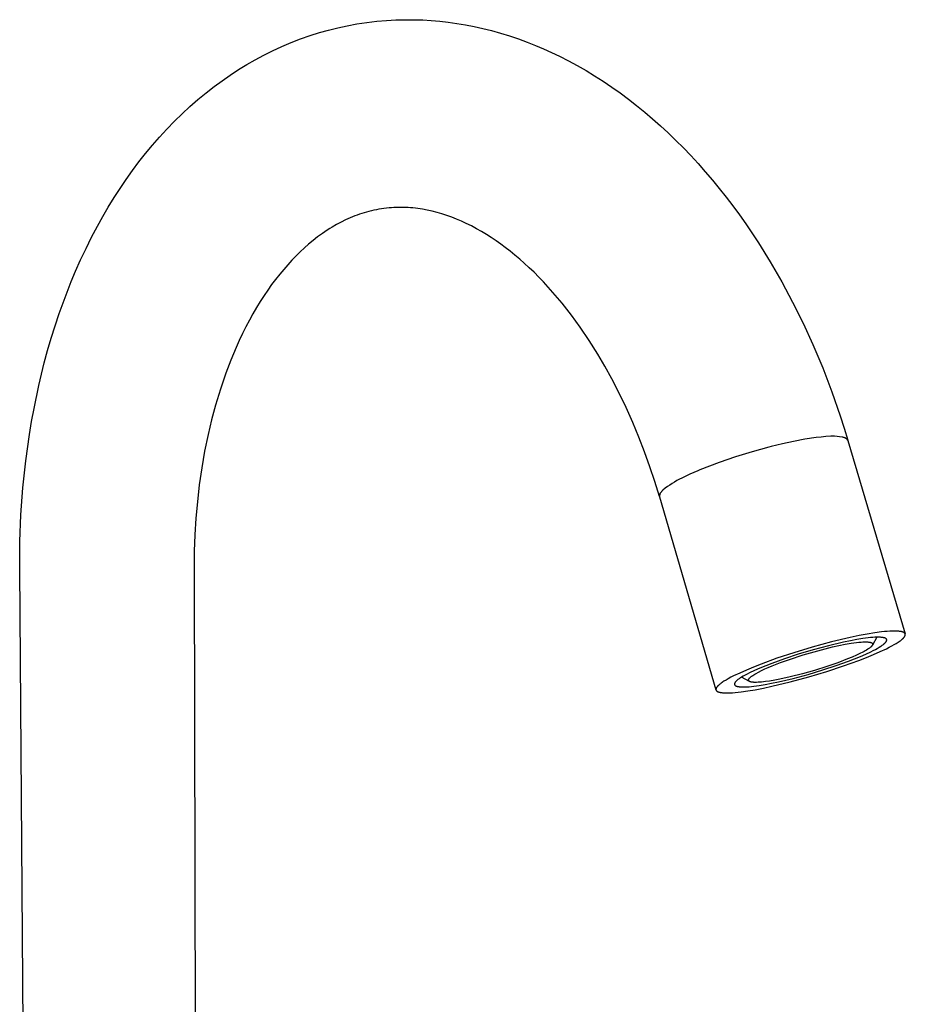
# Model space of a CAD drawing. Units: millimetres. Extents: x -250 to 224, y -325 to 369.
# Drawn here: x -191 to -64, y -184 to -43 of the extents above; entities that cross this region are included whole.
import ezdxf

# ---------------------------------------------------------------- set-up
doc = ezdxf.new("R2010")
doc.units = ezdxf.units.MM
doc.header["$MEASUREMENT"] = 0
doc.layers.add('Default', color=7, linetype='Continuous', true_color=0x000000)

msp = doc.modelspace()

# ---------------------------------------------------------------- linework, layer by layer
at = {"layer": 'Default', "color": 7, "true_color": 0xffffff}
for p, q in [((-144.91, -43.98), (-143.58, -43.69)), ((-143.58, -43.69), (-142.17, -43.43)), ((-142.17, -43.43), (-140.75, -43.22)), ((-140.75, -43.22), (-139.33, -43.05)), ((-139.33, -43.05), (-137.91, -42.93)), ((-137.91, -42.93), (-136.61, -42.86)), ((-136.61, -42.86), (-135.32, -42.83)), ((-135.32, -42.83), (-134.03, -42.83)), ((-134.03, -42.83), (-132.73, -42.87)), ((-132.73, -42.87), (-131.51, -42.95)), ((-131.51, -42.95), (-130.29, -43.05)), ((-130.29, -43.05), (-129.07, -43.19)), ((-129.07, -43.19), (-127.86, -43.36)), ((-127.86, -43.36), (-126.61, -43.57)), ((-126.61, -43.57), (-125.36, -43.81)), ((-150.24, -45.58), (-148.86, -45.1)), ((-148.86, -45.1), (-147.56, -44.68)), ((-147.56, -44.68), (-146.24, -44.31)), ((-146.24, -44.31), (-144.91, -43.98)), ((-125.36, -43.81), (-124.12, -44.09)), ((-124.12, -44.09), (-122.89, -44.4)), ((-122.89, -44.4), (-121.59, -44.76)), ((-121.59, -44.76), (-120.29, -45.16)), ((-120.29, -45.16), (-119.01, -45.59)), ((-152.95, -46.67), (-151.61, -46.1)), ((-151.61, -46.1), (-150.24, -45.58)), ((-119.01, -45.59), (-117.74, -46.06)), ((-117.74, -46.06), (-116.56, -46.52)), ((-116.56, -46.52), (-115.4, -47.01)), ((-156.76, -48.57), (-155.53, -47.91)), ((-155.53, -47.91), (-154.28, -47.29)), ((-154.28, -47.29), (-152.95, -46.67)), ((-115.4, -47.01), (-114.24, -47.53)), ((-114.24, -47.53), (-113.1, -48.08)), ((-159.15, -49.99), (-157.97, -49.26)), ((-157.97, -49.26), (-156.76, -48.57)), ((-113.1, -48.08), (-111.82, -48.73)), ((-111.82, -48.73), (-110.56, -49.42)), ((-110.56, -49.42), (-109.31, -50.13)), ((-161.52, -51.58), (-160.35, -50.77)), ((-160.35, -50.77), (-159.15, -49.99)), ((-109.31, -50.13), (-108.08, -50.88)), ((-162.67, -52.43), (-161.52, -51.58)), ((-108.08, -50.88), (-106.84, -51.67)), ((-106.84, -51.67), (-105.62, -52.5)), ((-164.97, -54.28), (-163.79, -53.3)), ((-163.79, -53.3), (-162.67, -52.43)), ((-105.62, -52.5), (-104.42, -53.34)), ((-104.42, -53.34), (-103.23, -54.22)), ((-166.13, -55.29), (-164.97, -54.28)), ((-103.23, -54.22), (-102.05, -55.14)), ((-168.35, -57.41), (-167.26, -56.34)), ((-167.26, -56.34), (-166.13, -55.29)), ((-102.05, -55.14), (-100.89, -56.09)), ((-100.89, -56.09), (-99.75, -57.06)), ((-169.43, -58.52), (-168.35, -57.41)), ((-99.75, -57.06), (-98.63, -58.05)), ((-170.47, -59.66), (-169.43, -58.52)), ((-98.63, -58.05), (-97.51, -59.08)), ((-97.51, -59.08), (-96.42, -60.14)), ((-171.49, -60.83), (-170.47, -59.66)), ((-96.42, -60.14), (-95.34, -61.22)), ((-173.44, -63.24), (-172.48, -62.02)), ((-172.48, -62.02), (-171.49, -60.83)), ((-95.34, -61.22), (-94.29, -62.32)), ((-174.37, -64.48), (-173.44, -63.24)), ((-94.29, -62.32), (-93.23, -63.47)), ((-93.23, -63.47), (-92.2, -64.64)), ((-175.27, -65.75), (-174.37, -64.48)), ((-92.2, -64.64), (-91.18, -65.83)), ((-176.14, -67.03), (-175.27, -65.75)), ((-91.18, -65.83), (-90.19, -67.04)), ((-177, -68.36), (-176.14, -67.03)), ((-90.19, -67.04), (-89.21, -68.29)), ((-177.83, -69.71), (-177, -68.36)), ((-89.21, -68.29), (-88.25, -69.55)), ((-178.63, -71.08), (-177.83, -69.71)), ((-141.13, -70.52), (-141.47, -70.63)), ((-140.79, -70.42), (-141.13, -70.52)), ((-140.44, -70.33), (-140.79, -70.42)), ((-140.09, -70.24), (-140.44, -70.33)), ((-139.73, -70.16), (-140.09, -70.24)), ((-139.37, -70.09), (-139.73, -70.16)), ((-139.01, -70.02), (-139.37, -70.09)), ((-138.65, -69.96), (-139.01, -70.02)), ((-138.29, -69.91), (-138.65, -69.96)), ((-137.92, -69.86), (-138.29, -69.91)), ((-137.56, -69.83), (-137.92, -69.86)), ((-137.22, -69.8), (-137.56, -69.83)), ((-136.87, -69.78), (-137.22, -69.8)), ((-136.53, -69.76), (-136.87, -69.78)), ((-136.19, -69.75), (-136.53, -69.76)), ((-135.84, -69.75), (-136.19, -69.75)), ((-135.5, -69.76), (-135.84, -69.75)), ((-135.16, -69.77), (-135.5, -69.76)), ((-134.81, -69.78), (-135.16, -69.77)), ((-134.47, -69.81), (-134.81, -69.78)), ((-134.13, -69.84), (-134.47, -69.81)), ((-133.79, -69.87), (-134.13, -69.84)), ((-133.44, -69.91), (-133.79, -69.87)), ((-132.76, -70.02), (-133.44, -69.91)), ((-132.09, -70.14), (-132.76, -70.02)), ((-131.38, -70.3), (-132.09, -70.14)), ((-130.67, -70.48), (-131.38, -70.3)), ((-129.98, -70.68), (-130.67, -70.48)), ((-88.25, -69.55), (-87.3, -70.83)), ((-179.4, -72.46), (-178.63, -71.08)), ((-144.45, -71.87), (-145.08, -72.22)), ((-143.8, -71.55), (-144.45, -71.87)), ((-143.47, -71.4), (-143.8, -71.55)), ((-143.13, -71.26), (-143.47, -71.4)), ((-142.81, -71.12), (-143.13, -71.26)), ((-142.47, -70.99), (-142.81, -71.12)), ((-142.14, -70.86), (-142.47, -70.99)), ((-141.8, -70.74), (-142.14, -70.86)), ((-141.47, -70.63), (-141.8, -70.74)), ((-129.28, -70.9), (-129.98, -70.68)), ((-128.57, -71.16), (-129.28, -70.9)), ((-127.87, -71.44), (-128.57, -71.16)), ((-127.18, -71.73), (-127.87, -71.44)), ((-126.49, -72.05), (-127.18, -71.73)), ((-87.3, -70.83), (-86.39, -72.13)), ((-180.23, -74.05), (-179.4, -72.46)), ((-146.43, -73.03), (-147.13, -73.5)), ((-146.07, -72.8), (-146.43, -73.03)), ((-145.71, -72.58), (-146.07, -72.8)), ((-145.08, -72.22), (-145.71, -72.58)), ((-125.75, -72.42), (-126.49, -72.05)), ((-125.02, -72.81), (-125.75, -72.42)), ((-124.3, -73.21), (-125.02, -72.81)), ((-123.59, -73.64), (-124.3, -73.21)), ((-86.39, -72.13), (-84.59, -74.83)), ((-181.03, -75.65), (-180.23, -74.05)), ((-148.47, -74.52), (-149.1, -75.03)), ((-147.81, -74), (-148.47, -74.52)), ((-147.13, -73.5), (-147.81, -74)), ((-122.9, -74.08), (-123.59, -73.64)), ((-122.22, -74.54), (-122.9, -74.08)), ((-121.55, -75.01), (-122.22, -74.54)), ((-84.59, -74.83), (-82.88, -77.58)), ((-181.8, -77.28), (-181.03, -75.65)), ((-150.3, -76.12), (-150.88, -76.69)), ((-149.71, -75.57), (-150.3, -76.12)), ((-149.1, -75.03), (-149.71, -75.57)), ((-120.89, -75.5), (-121.55, -75.01)), ((-120.19, -76.04), (-120.89, -75.5)), ((-119.5, -76.6), (-120.19, -76.04)), ((-182.52, -78.92), (-181.8, -77.28)), ((-151.5, -77.33), (-152.09, -77.98)), ((-150.88, -76.69), (-151.5, -77.33)), ((-118.82, -77.17), (-119.5, -76.6)), ((-118.16, -77.76), (-118.82, -77.17)), ((-82.88, -77.58), (-81.23, -80.44)), ((-183.15, -80.41), (-182.52, -78.92)), ((-152.67, -78.65), (-153.24, -79.33)), ((-152.09, -77.98), (-152.67, -78.65)), ((-117.45, -78.41), (-118.16, -77.76)), ((-116.76, -79.07), (-117.45, -78.41)), ((-116.08, -79.75), (-116.76, -79.07)), ((-183.75, -81.92), (-183.15, -80.41)), ((-153.83, -80.08), (-154.4, -80.84)), ((-153.24, -79.33), (-153.83, -80.08)), ((-115.42, -80.44), (-116.08, -79.75)), ((-114.73, -81.19), (-115.42, -80.44)), ((-81.23, -80.44), (-79.67, -83.36)), ((-184.33, -83.44), (-183.75, -81.92)), ((-154.95, -81.62), (-155.48, -82.41)), ((-154.4, -80.84), (-154.95, -81.62)), ((-114.05, -81.95), (-114.73, -81.19)), ((-156.03, -83.27), (-156.57, -84.14)), ((-155.48, -82.41), (-156.03, -83.27)), ((-113.38, -82.72), (-114.05, -81.95)), ((-112.73, -83.51), (-113.38, -82.72)), ((-184.87, -84.97), (-184.33, -83.44)), ((-156.57, -84.14), (-157.08, -85.02)), ((-112.06, -84.35), (-112.73, -83.51)), ((-111.4, -85.21), (-112.06, -84.35)), ((-79.67, -83.36), (-78.18, -86.37)), ((-185.46, -86.73), (-184.87, -84.97)), ((-157.58, -85.92), (-158.09, -86.88)), ((-157.08, -85.02), (-157.58, -85.92)), ((-110.13, -86.96), (-111.4, -85.21)), ((-186.01, -88.5), (-185.46, -86.73)), ((-158.09, -86.88), (-158.58, -87.86)), ((-108.85, -88.86), (-110.13, -86.96)), ((-78.18, -86.37), (-76.79, -89.42)), ((-186.53, -90.28), (-186.01, -88.5)), ((-159.05, -88.85), (-159.5, -89.85)), ((-158.58, -87.86), (-159.05, -88.85)), ((-107.63, -90.79), (-108.85, -88.86)), ((-187.02, -92.07), (-186.53, -90.28)), ((-159.5, -89.85), (-160.27, -91.69)), ((-76.79, -89.42), (-75.36, -92.79)), ((-160.27, -91.69), (-160.98, -93.56)), ((-106.6, -92.55), (-107.63, -90.79)), ((-187.81, -95.32), (-187.02, -92.07)), ((-105.62, -94.33), (-106.6, -92.55)), ((-75.36, -92.79), (-74.04, -96.21)), ((-160.98, -93.56), (-161.38, -94.69)), ((-104.55, -96.39), (-105.62, -94.33)), ((-188.49, -98.59), (-187.81, -95.32)), ((-161.76, -95.82), (-162.46, -98.11)), ((-161.38, -94.69), (-161.76, -95.82)), ((-103.55, -98.48), (-104.55, -96.39)), ((-74.04, -96.21), (-72.84, -99.67)), ((-188.84, -100.46), (-188.49, -98.59)), ((-162.46, -98.11), (-163.02, -100.22)), ((-102.6, -100.6), (-103.55, -98.48)), ((-163.02, -100.22), (-163.52, -102.34)), ((-72.84, -99.67), (-72.29, -101.42)), ((-189.15, -102.34), (-188.84, -100.46)), ((-101.71, -102.74), (-102.6, -100.6)), ((-72.29, -101.42), (-71.77, -103.17)), ((-189.67, -106.12), (-189.15, -102.34)), ((-163.52, -102.34), (-164.02, -104.74)), ((-100.9, -104.84), (-101.71, -102.74)), ((-77.91, -103.03), (-79.53, -103.32)), ((-76.28, -102.78), (-77.91, -103.03)), ((-75.59, -102.7), (-76.28, -102.78)), ((-74.89, -102.64), (-75.59, -102.7)), ((-74.19, -102.6), (-74.89, -102.64)), ((-73.92, -102.6), (-74.19, -102.6)), ((-74.19, -102.6), (-74.19, -102.6)), ((-73.66, -102.6), (-73.92, -102.6)), ((-72.58, -102.7), (-73.66, -102.6)), ((-72.49, -102.72), (-72.58, -102.7)), ((-72.4, -102.75), (-72.49, -102.72)), ((-72.34, -102.76), (-72.4, -102.75)), ((-72.29, -102.78), (-72.34, -102.76)), ((-72.24, -102.8), (-72.29, -102.78)), ((-72.19, -102.82), (-72.24, -102.8)), ((-72.13, -102.84), (-72.19, -102.82)), ((-72.11, -102.85), (-72.13, -102.84)), ((-72.09, -102.86), (-72.11, -102.85)), ((-72.07, -102.87), (-72.09, -102.86)), ((-72.05, -102.88), (-72.07, -102.87)), ((-72.03, -102.9), (-72.05, -102.88)), ((-72.01, -102.91), (-72.03, -102.9)), ((-71.99, -102.92), (-72.01, -102.91)), ((-71.97, -102.94), (-71.99, -102.92)), ((-71.95, -102.95), (-71.97, -102.94)), ((-71.93, -102.97), (-71.95, -102.95)), ((-71.91, -102.98), (-71.93, -102.97)), ((-71.89, -103), (-71.91, -102.98)), ((-71.88, -103.02), (-71.89, -103)), ((-71.86, -103.03), (-71.88, -103.02)), ((-71.84, -103.05), (-71.86, -103.03)), ((-71.83, -103.07), (-71.84, -103.05)), ((-71.81, -103.09), (-71.83, -103.07)), ((-71.8, -103.11), (-71.81, -103.09)), ((-71.79, -103.12), (-71.8, -103.11)), ((-83.09, -104.15), (-85.48, -104.81)), ((-82.74, -104.06), (-83.09, -104.15)), ((-81.14, -103.67), (-82.74, -104.06)), ((-79.53, -103.32), (-81.14, -103.67)), ((-71.79, -103.14), (-71.79, -103.12)), ((-71.78, -103.15), (-71.79, -103.14)), ((-71.77, -103.17), (-71.78, -103.15)), ((-71.77, -103.17), (-71.76, -103.19)), ((-71.76, -103.19), (-71.77, -103.17)), ((-71.77, -103.17), (-71.77, -103.17)), ((-71.76, -103.19), (-63.53, -130.94)), ((-164.02, -104.74), (-164.44, -107.14)), ((-100.14, -106.96), (-100.9, -104.84)), ((-87.85, -105.54), (-90.2, -106.35)), ((-85.48, -104.81), (-87.85, -105.54)), ((-190.08, -109.97), (-189.67, -106.12)), ((-164.44, -107.14), (-164.78, -109.56)), ((-99.43, -109.09), (-100.14, -106.96)), ((-91.6, -106.87), (-92.98, -107.42)), ((-90.2, -106.35), (-91.6, -106.87)), ((-95.55, -108.6), (-95.92, -108.77)), ((-94.41, -108.05), (-95.55, -108.6)), ((-93.25, -107.54), (-94.41, -108.05)), ((-92.98, -107.42), (-93.25, -107.54)), ((-190.36, -113.84), (-190.08, -109.97)), ((-164.78, -109.56), (-165.06, -111.99)), ((-98.78, -111.24), (-99.43, -109.09)), ((-97.96, -110.06), (-98.27, -110.32)), ((-97.64, -109.82), (-97.96, -110.06)), ((-97.31, -109.59), (-97.64, -109.82)), ((-96.97, -109.37), (-97.31, -109.59)), ((-96.63, -109.16), (-96.97, -109.37)), ((-96.28, -108.96), (-96.63, -109.16)), ((-95.92, -108.77), (-96.28, -108.96)), ((-98.72, -110.88), (-98.79, -111.16)), ((-98.79, -111.16), (-98.79, -111.17)), ((-98.79, -111.17), (-98.79, -111.18)), ((-98.79, -111.18), (-98.79, -111.2)), ((-98.79, -111.2), (-98.78, -111.21)), ((-98.78, -111.21), (-98.78, -111.22)), ((-98.78, -111.22), (-98.78, -111.23)), ((-98.78, -111.23), (-98.78, -111.25)), ((-98.78, -111.25), (-98.77, -111.26)), ((-98.77, -111.26), (-98.77, -111.27)), ((-98.77, -111.27), (-90.67, -138.97)), ((-98.71, -110.85), (-98.72, -110.88)), ((-98.69, -110.82), (-98.71, -110.85)), ((-98.68, -110.79), (-98.69, -110.82)), ((-98.66, -110.76), (-98.68, -110.79)), ((-98.64, -110.73), (-98.66, -110.76)), ((-98.58, -110.65), (-98.64, -110.73)), ((-98.54, -110.6), (-98.58, -110.65)), ((-98.5, -110.55), (-98.54, -110.6)), ((-98.46, -110.5), (-98.5, -110.55)), ((-98.42, -110.46), (-98.46, -110.5)), ((-98.37, -110.41), (-98.42, -110.46)), ((-98.27, -110.32), (-98.37, -110.41)), ((-165.06, -111.99), (-165.27, -114.35)), ((-190.51, -117.71), (-190.36, -113.84)), ((-165.27, -114.35), (-165.42, -116.73)), ((-165.42, -116.73), (-165.5, -119.1)), ((-190.54, -121.58), (-190.51, -117.71)), ((-165.5, -119.1), (-165.52, -121.48)), ((-189.37, -275.56), (-190.54, -121.58)), ((-165.52, -121.48), (-165.19, -275.23)), ((-70.15, -131.19), (-71.41, -131.46)), ((-68.98, -130.97), (-70.15, -131.19)), ((-67.9, -130.8), (-68.98, -130.97)), ((-66.94, -130.67), (-67.9, -130.8)), ((-66.5, -130.62), (-66.94, -130.67)), ((-66.09, -130.58), (-66.5, -130.62)), ((-65.72, -130.56), (-66.09, -130.58)), ((-65.38, -130.54), (-65.72, -130.56)), ((-65.07, -130.54), (-65.38, -130.54)), ((-64.92, -130.54), (-65.07, -130.54)), ((-64.79, -130.54), (-64.92, -130.54)), ((-64.66, -130.55), (-64.79, -130.54)), ((-64.54, -130.56), (-64.66, -130.55)), ((-64.42, -130.57), (-64.54, -130.56)), ((-64.32, -130.58), (-64.42, -130.57)), ((-64.22, -130.59), (-64.32, -130.58)), ((-64.17, -130.6), (-64.22, -130.59)), ((-64.12, -130.61), (-64.17, -130.6)), ((-64.08, -130.62), (-64.12, -130.61)), ((-64.03, -130.63), (-64.08, -130.62)), ((-63.99, -130.64), (-64.03, -130.63)), ((-63.95, -130.65), (-63.99, -130.64)), ((-63.91, -130.66), (-63.95, -130.65)), ((-63.88, -130.68), (-63.91, -130.66)), ((-63.84, -130.69), (-63.88, -130.68)), ((-63.81, -130.7), (-63.84, -130.69)), ((-63.79, -130.71), (-63.81, -130.7)), ((-63.78, -130.72), (-63.79, -130.71)), ((-63.76, -130.73), (-63.78, -130.72)), ((-63.75, -130.73), (-63.76, -130.73)), ((-63.73, -130.74), (-63.75, -130.73)), ((-63.72, -130.75), (-63.73, -130.74)), ((-63.7, -130.76), (-63.72, -130.75)), ((-63.69, -130.77), (-63.7, -130.76)), ((-63.68, -130.77), (-63.69, -130.77)), ((-63.66, -130.78), (-63.68, -130.77)), ((-63.65, -130.79), (-63.66, -130.78)), ((-63.64, -130.8), (-63.65, -130.79)), ((-63.65, -131.39), (-63.63, -131.35)), ((-63.63, -130.81), (-63.64, -130.8)), ((-63.62, -130.82), (-63.63, -130.81)), ((-63.63, -131.35), (-63.62, -131.34)), ((-63.61, -130.83), (-63.62, -130.82)), ((-63.62, -131.34), (-63.61, -131.32)), ((-63.6, -130.84), (-63.61, -130.83)), ((-63.61, -131.32), (-63.6, -131.31)), ((-63.59, -130.85), (-63.6, -130.84)), ((-63.6, -131.31), (-63.59, -131.29)), ((-63.58, -130.86), (-63.59, -130.85)), ((-63.59, -131.29), (-63.58, -131.27)), ((-63.57, -130.87), (-63.58, -130.86)), ((-63.58, -131.27), (-63.57, -131.26)), ((-63.57, -130.88), (-63.57, -130.87)), ((-63.56, -130.89), (-63.57, -130.88)), ((-63.57, -131.26), (-63.56, -131.24)), ((-63.55, -130.9), (-63.56, -130.89)), ((-63.56, -131.23), (-63.55, -131.21)), ((-63.56, -131.24), (-63.56, -131.23)), ((-63.55, -130.91), (-63.55, -130.9)), ((-63.54, -130.92), (-63.55, -130.91)), ((-63.55, -131.21), (-63.54, -131.2)), ((-63.54, -130.93), (-63.54, -130.92)), ((-63.53, -130.94), (-63.54, -130.93)), ((-63.54, -131.18), (-63.53, -131.17)), ((-63.54, -131.2), (-63.54, -131.18)), ((-63.53, -130.95), (-63.53, -130.94)), ((-63.52, -130.96), (-63.53, -130.95)), ((-63.53, -131.16), (-63.52, -131.14)), ((-63.53, -131.17), (-63.53, -131.16)), ((-63.52, -130.98), (-63.52, -130.96)), ((-63.52, -130.99), (-63.52, -130.98)), ((-63.52, -131), (-63.52, -130.99)), ((-63.51, -131.01), (-63.52, -131)), ((-63.52, -131.1), (-63.51, -131.09)), ((-63.52, -131.11), (-63.52, -131.1)), ((-63.52, -131.13), (-63.52, -131.11)), ((-63.52, -131.14), (-63.52, -131.13)), ((-63.51, -131.02), (-63.51, -131.01)), ((-63.51, -131.04), (-63.51, -131.02)), ((-63.51, -131.05), (-63.51, -131.04)), ((-63.51, -131.06), (-63.51, -131.05)), ((-63.51, -131.07), (-63.51, -131.06)), ((-63.51, -131.09), (-63.51, -131.07)), ((-74.1, -132.1), (-76.86, -132.85)), ((-74.54, -132.64), (-76.75, -133.23)), ((-72.4, -132.13), (-74.54, -132.64)), ((-71.41, -131.46), (-74.1, -132.1)), ((-73.95, -132.82), (-73.05, -132.62)), ((-73.05, -132.62), (-72.16, -132.44)), ((-71.39, -131.92), (-72.4, -132.13)), ((-72.16, -132.44), (-71.28, -132.29)), ((-70.46, -131.75), (-71.39, -131.92)), ((-71.28, -132.29), (-70.89, -132.23)), ((-70.89, -132.23), (-70.5, -132.18)), ((-70.5, -132.18), (-70.18, -132.14)), ((-69.6, -131.61), (-70.46, -131.75)), ((-70.18, -132.14), (-69.85, -132.11)), ((-69.85, -132.11), (-69.59, -132.1)), ((-68.84, -131.51), (-69.6, -131.61)), ((-69.59, -132.1), (-69.31, -132.09)), ((-69.31, -132.09), (-69.2, -132.09)), ((-69.2, -132.09), (-69.1, -132.09)), ((-69.1, -132.09), (-68.99, -132.09)), ((-68.99, -132.09), (-68.88, -132.1)), ((-68.88, -132.1), (-68.79, -132.11)), ((-68.49, -131.48), (-68.84, -131.51)), ((-68.79, -132.11), (-68.75, -132.11)), ((-68.75, -132.11), (-68.71, -132.12)), ((-68.71, -132.12), (-68.67, -132.12)), ((-68.67, -132.12), (-68.62, -132.13)), ((-68.62, -132.13), (-68.58, -132.14)), ((-68.58, -132.14), (-68.54, -132.15)), ((-68.54, -132.15), (-68.51, -132.15)), ((-68.51, -132.15), (-68.48, -132.16)), ((-68.17, -131.45), (-68.49, -131.48)), ((-68.48, -132.16), (-68.46, -132.17)), ((-68.46, -132.17), (-68.45, -132.17)), ((-68.45, -132.17), (-68.43, -132.18)), ((-68.43, -132.18), (-68.42, -132.18)), ((-68.39, -132.75), (-68.43, -132.79)), ((-68.42, -132.18), (-68.4, -132.19)), ((-68.4, -132.19), (-68.39, -132.19)), ((-68.39, -132.19), (-68.38, -132.2)), ((-68.37, -132.73), (-68.39, -132.75)), ((-68.38, -132.2), (-68.37, -132.21)), ((-68.37, -132.21), (-68.36, -132.21)), ((-68.35, -132.71), (-68.37, -132.73)), ((-68.36, -132.21), (-68.34, -132.22)), ((-68.33, -132.69), (-68.35, -132.71)), ((-68.34, -132.22), (-68.33, -132.22)), ((-68.33, -132.22), (-68.32, -132.23)), ((-68.32, -132.67), (-68.33, -132.69)), ((-68.32, -132.23), (-68.31, -132.24)), ((-68.3, -132.66), (-68.32, -132.67)), ((-68.31, -132.24), (-68.3, -132.24)), ((-68.3, -132.24), (-68.3, -132.25)), ((-68.3, -132.25), (-68.29, -132.25)), ((-68.29, -132.64), (-68.3, -132.66)), ((-68.29, -132.25), (-68.28, -132.26)), ((-68.28, -132.63), (-68.29, -132.64)), ((-68.28, -132.26), (-68.28, -132.26)), ((-68.28, -132.26), (-68.27, -132.27)), ((-68.27, -132.62), (-68.28, -132.63)), ((-68.27, -132.27), (-68.27, -132.27)), ((-68.27, -132.27), (-68.26, -132.28)), ((-68.26, -132.61), (-68.27, -132.62)), ((-68.26, -132.28), (-68.26, -132.28)), ((-68.26, -132.28), (-68.25, -132.29)), ((-68.25, -132.59), (-68.26, -132.6)), ((-68.26, -132.6), (-68.26, -132.61)), ((-68.25, -132.29), (-68.25, -132.29)), ((-68.25, -132.29), (-68.24, -132.3)), ((-68.24, -132.56), (-68.25, -132.57)), ((-68.25, -132.57), (-68.25, -132.59)), ((-68.24, -132.3), (-68.24, -132.3)), ((-68.24, -132.3), (-68.23, -132.31)), ((-68.23, -132.55), (-68.24, -132.56)), ((-67.6, -131.42), (-68.23, -132.56)), ((-68.23, -132.31), (-68.23, -132.31)), ((-68.23, -132.31), (-68.23, -132.32)), ((-68.23, -132.32), (-68.23, -132.32)), ((-68.23, -132.32), (-68.22, -132.32)), ((-68.22, -132.53), (-68.23, -132.54)), ((-68.23, -132.54), (-68.23, -132.55)), ((-68.22, -132.32), (-68.22, -132.33)), ((-68.22, -132.33), (-68.22, -132.33)), ((-68.22, -132.33), (-68.22, -132.34)), ((-68.22, -132.34), (-68.21, -132.34)), ((-68.21, -132.51), (-68.22, -132.52)), ((-68.22, -132.52), (-68.22, -132.53)), ((-68.21, -132.34), (-68.21, -132.34)), ((-68.21, -132.34), (-68.21, -132.35)), ((-68.21, -132.35), (-68.21, -132.35)), ((-68.21, -132.35), (-68.21, -132.36)), ((-68.21, -132.36), (-68.21, -132.36)), ((-68.21, -132.36), (-68.2, -132.37)), ((-68.2, -132.48), (-68.21, -132.48)), ((-68.21, -132.48), (-68.21, -132.49)), ((-68.21, -132.49), (-68.21, -132.5)), ((-68.21, -132.5), (-68.21, -132.51)), ((-68.2, -132.37), (-68.2, -132.37)), ((-68.2, -132.37), (-68.2, -132.38)), ((-68.2, -132.38), (-68.2, -132.38)), ((-68.2, -132.38), (-68.2, -132.38)), ((-68.2, -132.38), (-68.2, -132.39)), ((-68.2, -132.39), (-68.2, -132.39)), ((-68.2, -132.39), (-68.2, -132.4)), ((-68.2, -132.4), (-68.2, -132.4)), ((-68.2, -132.4), (-68.2, -132.4)), ((-68.2, -132.4), (-68.2, -132.41)), ((-68.2, -132.41), (-68.2, -132.41)), ((-68.2, -132.41), (-68.2, -132.42)), ((-68.2, -132.42), (-68.2, -132.42)), ((-68.2, -132.42), (-68.2, -132.42)), ((-68.2, -132.42), (-68.2, -132.43)), ((-68.2, -132.43), (-68.2, -132.43)), ((-68.2, -132.43), (-68.2, -132.44)), ((-68.2, -132.44), (-68.2, -132.44)), ((-68.2, -132.44), (-68.2, -132.45)), ((-68.2, -132.45), (-68.2, -132.46)), ((-68.2, -132.46), (-68.2, -132.47)), ((-68.2, -132.47), (-68.2, -132.48)), ((-67.88, -131.43), (-68.17, -131.45)), ((-67.61, -131.42), (-67.88, -131.43)), ((-67.37, -131.42), (-67.61, -131.42)), ((-67.25, -131.42), (-67.37, -131.42)), ((-67.27, -132.87), (-67.04, -132.72)), ((-67.15, -131.43), (-67.25, -131.42)), ((-67.05, -131.43), (-67.15, -131.43)), ((-66.95, -131.44), (-67.05, -131.43)), ((-67.04, -132.72), (-66.93, -132.65)), ((-66.86, -131.45), (-66.95, -131.44)), ((-66.93, -132.65), (-66.83, -132.58)), ((-66.78, -131.46), (-66.86, -131.45)), ((-66.83, -132.58), (-66.74, -132.52)), ((-66.7, -131.47), (-66.78, -131.46)), ((-66.74, -132.52), (-66.65, -132.45)), ((-66.67, -131.48), (-66.7, -131.47)), ((-66.63, -131.49), (-66.67, -131.48)), ((-66.65, -132.45), (-66.58, -132.39)), ((-66.6, -131.49), (-66.63, -131.49)), ((-66.56, -131.5), (-66.6, -131.49)), ((-66.58, -132.39), (-66.5, -132.33)), ((-66.53, -131.51), (-66.56, -131.5)), ((-66.5, -131.52), (-66.53, -131.51)), ((-66.47, -131.53), (-66.5, -131.52)), ((-66.5, -132.33), (-66.47, -132.3)), ((-66.44, -131.54), (-66.47, -131.53)), ((-66.47, -132.3), (-66.44, -132.27)), ((-66.41, -131.55), (-66.44, -131.54)), ((-66.44, -132.27), (-66.41, -132.24)), ((-66.4, -131.56), (-66.41, -131.55)), ((-66.41, -132.24), (-66.38, -132.21)), ((-66.39, -131.56), (-66.4, -131.56)), ((-66.38, -131.57), (-66.39, -131.56)), ((-66.36, -131.58), (-66.38, -131.57)), ((-66.38, -132.21), (-66.36, -132.18)), ((-66.35, -131.58), (-66.36, -131.58)), ((-66.36, -132.18), (-66.33, -132.15)), ((-66.34, -131.59), (-66.35, -131.58)), ((-66.33, -131.6), (-66.34, -131.59)), ((-66.32, -131.6), (-66.33, -131.6)), ((-66.33, -132.15), (-66.31, -132.13)), ((-66.31, -131.61), (-66.32, -131.6)), ((-66.3, -131.62), (-66.31, -131.61)), ((-66.31, -132.13), (-66.29, -132.1)), ((-66.29, -131.62), (-66.3, -131.62)), ((-66.28, -131.63), (-66.29, -131.62)), ((-66.29, -132.1), (-66.27, -132.07)), ((-66.27, -131.64), (-66.28, -131.63)), ((-66.26, -131.64), (-66.27, -131.64)), ((-66.27, -132.07), (-66.26, -132.06)), ((-66.26, -131.65), (-66.26, -131.64)), ((-66.25, -131.66), (-66.26, -131.65)), ((-66.26, -132.06), (-66.25, -132.05)), ((-66.24, -131.67), (-66.25, -131.66)), ((-66.25, -132.03), (-66.24, -132.02)), ((-66.25, -132.05), (-66.25, -132.03)), ((-66.23, -131.67), (-66.24, -131.67)), ((-66.24, -132.02), (-66.23, -132.01)), ((-66.23, -131.68), (-66.23, -131.67)), ((-66.22, -131.69), (-66.23, -131.68)), ((-66.23, -132.01), (-66.22, -132)), ((-66.22, -131.7), (-66.22, -131.69)), ((-66.21, -131.71), (-66.22, -131.7)), ((-66.22, -131.98), (-66.21, -131.97)), ((-66.22, -132), (-66.22, -131.98)), ((-66.21, -131.72), (-66.21, -131.71)), ((-66.2, -131.72), (-66.21, -131.72)), ((-66.21, -131.96), (-66.2, -131.95)), ((-66.21, -131.97), (-66.21, -131.96)), ((-66.2, -131.73), (-66.2, -131.72)), ((-66.19, -131.74), (-66.2, -131.73)), ((-66.2, -131.94), (-66.19, -131.93)), ((-66.2, -131.95), (-66.2, -131.94)), ((-66.19, -131.75), (-66.19, -131.74)), ((-66.19, -131.76), (-66.19, -131.75)), ((-66.18, -131.77), (-66.19, -131.76)), ((-66.19, -131.9), (-66.18, -131.89)), ((-66.19, -131.91), (-66.19, -131.9)), ((-66.19, -131.93), (-66.19, -131.91)), ((-66.18, -131.78), (-66.18, -131.77)), ((-66.18, -131.79), (-66.18, -131.78)), ((-66.18, -131.8), (-66.18, -131.79)), ((-66.18, -131.81), (-66.18, -131.8)), ((-66.18, -131.82), (-66.18, -131.81)), ((-66.18, -131.83), (-66.18, -131.82)), ((-66.18, -131.84), (-66.18, -131.83)), ((-66.18, -131.85), (-66.18, -131.84)), ((-66.18, -131.86), (-66.18, -131.85)), ((-66.18, -131.87), (-66.18, -131.86)), ((-66.18, -131.88), (-66.18, -131.87)), ((-66.18, -131.89), (-66.18, -131.88)), ((-65.83, -132.87), (-65.46, -132.67)), ((-65.46, -132.67), (-65.11, -132.48)), ((-65.11, -132.48), (-64.8, -132.3)), ((-64.8, -132.3), (-64.52, -132.12)), ((-64.52, -132.12), (-64.39, -132.03)), ((-64.39, -132.03), (-64.27, -131.95)), ((-64.27, -131.95), (-64.16, -131.87)), ((-64.16, -131.87), (-64.06, -131.79)), ((-64.06, -131.79), (-63.97, -131.71)), ((-63.97, -131.71), (-63.92, -131.67)), ((-63.92, -131.67), (-63.88, -131.63)), ((-63.88, -131.63), (-63.84, -131.59)), ((-63.84, -131.59), (-63.8, -131.56)), ((-63.8, -131.56), (-63.77, -131.52)), ((-63.77, -131.52), (-63.74, -131.49)), ((-63.74, -131.49), (-63.71, -131.45)), ((-63.71, -131.45), (-63.68, -131.42)), ((-63.68, -131.42), (-63.65, -131.39)), ((-79.52, -133.65), (-81.94, -134.45)), ((-78.88, -133.87), (-80.83, -134.51)), ((-80.14, -134.6), (-78.16, -133.96)), ((-76.86, -132.85), (-79.52, -133.65)), ((-76.75, -133.23), (-78.88, -133.87)), ((-78.16, -133.96), (-76.08, -133.36)), ((-76.08, -133.36), (-75.02, -133.08)), ((-75.02, -133.08), (-73.95, -132.82)), ((-70.49, -133.99), (-71.13, -134.27)), ((-70.78, -134.51), (-69.95, -134.17)), ((-69.95, -133.73), (-70.49, -133.99)), ((-69.68, -133.6), (-69.95, -133.73)), ((-69.95, -134.17), (-69.16, -133.83)), ((-69.42, -133.46), (-69.68, -133.6)), ((-69.25, -133.36), (-69.42, -133.46)), ((-69.08, -133.26), (-69.25, -133.36)), ((-69.16, -133.83), (-68.45, -133.5)), ((-69.1, -134.33), (-68.07, -133.91)), ((-68.9, -133.15), (-69.08, -133.26)), ((-68.82, -133.09), (-68.9, -133.15)), ((-68.73, -133.03), (-68.82, -133.09)), ((-68.66, -132.98), (-68.73, -133.03)), ((-68.59, -132.93), (-68.66, -132.98)), ((-68.53, -132.88), (-68.59, -132.93)), ((-68.5, -132.85), (-68.53, -132.88)), ((-68.46, -132.83), (-68.5, -132.85)), ((-68.43, -132.79), (-68.46, -132.83)), ((-68.45, -133.5), (-68.12, -133.33)), ((-68.12, -133.33), (-67.81, -133.17)), ((-68.07, -133.91), (-67.11, -133.49)), ((-67.81, -133.17), (-67.53, -133.02)), ((-67.53, -133.02), (-67.27, -132.87)), ((-67.11, -133.49), (-66.23, -133.07)), ((-66.23, -133.07), (-65.83, -132.87)), ((-84.19, -135.27), (-85.28, -135.7)), ((-83.53, -135.51), (-84.38, -135.86)), ((-81.94, -134.45), (-84.19, -135.27)), ((-82.65, -135.17), (-83.53, -135.51)), ((-83.16, -135.76), (-82.63, -135.54)), ((-80.83, -134.51), (-82.65, -135.17)), ((-82.63, -135.54), (-81.39, -135.05)), ((-81.39, -135.05), (-80.14, -134.6)), ((-75.36, -136.12), (-73.45, -135.5)), ((-73.2, -135.08), (-74.75, -135.62)), ((-74.75, -136.33), (-72.39, -135.55)), ((-73.45, -135.5), (-71.65, -134.85)), ((-71.78, -134.54), (-73.2, -135.08)), ((-72.39, -135.55), (-70.17, -134.75)), ((-71.13, -134.27), (-71.78, -134.54)), ((-71.65, -134.85), (-70.78, -134.51)), ((-70.17, -134.75), (-69.1, -134.33)), ((-88.14, -136.97), (-88.54, -137.17)), ((-87.27, -136.56), (-88.14, -136.97)), ((-86.31, -136.13), (-87.27, -136.56)), ((-86.77, -137.02), (-87.02, -137.17)), ((-86.49, -136.86), (-86.77, -137.02)), ((-86.19, -136.7), (-86.49, -136.86)), ((-85.28, -135.7), (-86.31, -136.13)), ((-85.87, -136.54), (-86.19, -136.7)), ((-85.16, -136.2), (-85.87, -136.54)), ((-85.57, -137.03), (-85.52, -136.99)), ((-85.52, -136.99), (-85.45, -136.95)), ((-85.45, -136.95), (-85.39, -136.9)), ((-85.39, -136.9), (-85.26, -136.81)), ((-85.26, -136.81), (-85.09, -136.71)), ((-84.38, -135.86), (-85.16, -136.2)), ((-85.09, -136.71), (-84.91, -136.61)), ((-84.91, -136.61), (-84.56, -136.42)), ((-84.56, -136.42), (-84.12, -136.2)), ((-84.12, -136.2), (-83.67, -135.98)), ((-83.67, -135.98), (-83.16, -135.76)), ((-78.28, -136.68), (-80.03, -137.12)), ((-79.61, -137.33), (-77.45, -136.75)), ((-76.55, -136.19), (-78.28, -136.68)), ((-77.45, -136.75), (-75.36, -136.12)), ((-77.34, -137.11), (-74.75, -136.33)), ((-74.75, -135.62), (-76.55, -136.19)), ((-90.39, -138.4), (-90.42, -138.44)), ((-90.35, -138.36), (-90.39, -138.4)), ((-90.31, -138.33), (-90.35, -138.36)), ((-90.27, -138.29), (-90.31, -138.33)), ((-90.23, -138.25), (-90.27, -138.29)), ((-90.13, -138.17), (-90.23, -138.25)), ((-90.03, -138.09), (-90.13, -138.17)), ((-89.92, -138.01), (-90.03, -138.09)), ((-89.8, -137.92), (-89.92, -138.01)), ((-89.67, -137.84), (-89.8, -137.92)), ((-89.53, -137.75), (-89.67, -137.84)), ((-89.23, -137.56), (-89.53, -137.75)), ((-88.9, -137.37), (-89.23, -137.56)), ((-88.54, -137.17), (-88.9, -137.37)), ((-88, -138.07), (-88.01, -138.08)), ((-88.01, -138.08), (-88.01, -138.09)), ((-88.01, -138.09), (-88.01, -138.1)), ((-88.01, -138.1), (-88.01, -138.11)), ((-88.01, -138.11), (-88.01, -138.12)), ((-88.01, -138.12), (-88.01, -138.13)), ((-88.01, -138.13), (-88.01, -138.14)), ((-88.01, -138.14), (-88.01, -138.15)), ((-88.01, -138.15), (-88.01, -138.16)), ((-88.01, -138.16), (-88.01, -138.17)), ((-88.01, -138.17), (-88.01, -138.18)), ((-88.01, -138.18), (-88.01, -138.19)), ((-88.01, -138.19), (-88.01, -138.2)), ((-88.01, -138.2), (-88, -138.21)), ((-87.99, -138.03), (-88, -138.04)), ((-88, -138.04), (-88, -138.06)), ((-88, -138.06), (-88, -138.07)), ((-88, -138.21), (-88, -138.22)), ((-88, -138.22), (-88, -138.23)), ((-88, -138.23), (-87.99, -138.24)), ((-87.98, -138.01), (-87.99, -138.02)), ((-87.99, -138.02), (-87.99, -138.03)), ((-87.99, -138.24), (-87.99, -138.25)), ((-87.99, -138.25), (-87.99, -138.26)), ((-87.99, -138.26), (-87.98, -138.26)), ((-87.97, -137.99), (-87.98, -138)), ((-87.98, -138), (-87.98, -138.01)), ((-87.98, -138.26), (-87.98, -138.27)), ((-87.98, -138.27), (-87.97, -138.28)), ((-87.96, -137.97), (-87.97, -137.99)), ((-87.97, -138.28), (-87.96, -138.29)), ((-87.95, -137.95), (-87.96, -137.96)), ((-87.96, -137.96), (-87.96, -137.97)), ((-87.96, -138.29), (-87.96, -138.3)), ((-87.96, -138.3), (-87.95, -138.31)), ((-87.94, -137.94), (-87.95, -137.95)), ((-87.95, -138.31), (-87.94, -138.31)), ((-87.93, -137.92), (-87.94, -137.94)), ((-87.94, -138.31), (-87.94, -138.32)), ((-87.94, -138.32), (-87.93, -138.33)), ((-87.92, -137.9), (-87.93, -137.91)), ((-87.93, -137.91), (-87.93, -137.92)), ((-87.93, -138.33), (-87.92, -138.34)), ((-87.9, -137.87), (-87.92, -137.9)), ((-87.92, -138.34), (-87.91, -138.34)), ((-87.91, -138.34), (-87.9, -138.35)), ((-87.88, -137.84), (-87.9, -137.87)), ((-87.9, -138.35), (-87.89, -138.36)), ((-87.89, -138.36), (-87.88, -138.36)), ((-87.85, -137.82), (-87.88, -137.84)), ((-87.88, -138.36), (-87.87, -138.37)), ((-87.87, -138.37), (-87.86, -138.38)), ((-87.86, -138.38), (-87.85, -138.38)), ((-87.83, -137.79), (-87.85, -137.82)), ((-87.85, -138.38), (-87.84, -138.39)), ((-87.84, -138.39), (-87.83, -138.4)), ((-87.8, -137.76), (-87.83, -137.79)), ((-87.83, -138.4), (-87.82, -138.4)), ((-87.82, -138.4), (-87.8, -138.41)), ((-87.77, -137.73), (-87.8, -137.76)), ((-87.8, -138.41), (-87.79, -138.41)), ((-87.79, -138.41), (-87.78, -138.42)), ((-87.78, -138.42), (-87.75, -138.43)), ((-87.74, -137.7), (-87.77, -137.73)), ((-87.75, -138.43), (-87.72, -138.44)), ((-87.71, -137.67), (-87.74, -137.7)), ((-87.68, -137.64), (-87.71, -137.67)), ((-87.61, -137.58), (-87.68, -137.64)), ((-87.53, -137.51), (-87.61, -137.58)), ((-87.44, -137.45), (-87.53, -137.51)), ((-87.34, -137.38), (-87.44, -137.45)), ((-87.24, -137.31), (-87.34, -137.38)), ((-87.14, -137.24), (-87.24, -137.31)), ((-87.02, -137.17), (-87.14, -137.24)), ((-85.88, -137.76), (-87, -137.16)), ((-86, -137.54), (-86, -137.53)), ((-86, -137.53), (-85.99, -137.53)), ((-86, -137.55), (-86, -137.54)), ((-86, -137.54), (-86, -137.54)), ((-86, -137.54), (-86, -137.54)), ((-86, -137.56), (-86, -137.55)), ((-86, -137.55), (-86, -137.55)), ((-86, -137.57), (-86, -137.56)), ((-86, -137.56), (-86, -137.56)), ((-86, -137.56), (-86, -137.56)), ((-86, -137.58), (-86, -137.57)), ((-86, -137.59), (-86, -137.58)), ((-86, -137.58), (-86, -137.58)), ((-85.99, -137.6), (-86, -137.59)), ((-86, -137.59), (-86, -137.59)), ((-85.99, -137.5), (-85.98, -137.49)), ((-85.99, -137.51), (-85.99, -137.5)), ((-85.99, -137.5), (-85.99, -137.5)), ((-85.99, -137.52), (-85.99, -137.51)), ((-85.99, -137.53), (-85.99, -137.52)), ((-85.99, -137.61), (-85.99, -137.6)), ((-85.99, -137.62), (-85.99, -137.61)), ((-85.99, -137.61), (-85.99, -137.61)), ((-85.99, -137.63), (-85.99, -137.62)), ((-85.99, -137.62), (-85.99, -137.62)), ((-85.98, -137.64), (-85.99, -137.63)), ((-85.98, -137.47), (-85.97, -137.46)), ((-85.98, -137.48), (-85.98, -137.47)), ((-85.98, -137.47), (-85.98, -137.47)), ((-85.98, -137.49), (-85.98, -137.48)), ((-85.98, -137.65), (-85.98, -137.64)), ((-85.98, -137.64), (-85.98, -137.64)), ((-85.97, -137.66), (-85.98, -137.65)), ((-85.98, -137.65), (-85.98, -137.65)), ((-85.97, -137.45), (-85.96, -137.44)), ((-85.97, -137.46), (-85.97, -137.45)), ((-85.97, -137.67), (-85.97, -137.66)), ((-85.97, -137.66), (-85.97, -137.66)), ((-85.96, -137.68), (-85.97, -137.67)), ((-85.97, -137.67), (-85.97, -137.67)), ((-85.97, -137.67), (-85.97, -137.67)), ((-85.96, -137.43), (-85.95, -137.42)), ((-85.96, -137.44), (-85.96, -137.43)), ((-85.95, -137.69), (-85.96, -137.68)), ((-85.96, -137.68), (-85.96, -137.68)), ((-85.96, -137.68), (-85.96, -137.68)), ((-85.95, -137.41), (-85.94, -137.39)), ((-85.95, -137.42), (-85.95, -137.41)), ((-85.95, -137.7), (-85.95, -137.69)), ((-85.95, -137.69), (-85.95, -137.69)), ((-85.95, -137.69), (-85.95, -137.69)), ((-85.94, -137.7), (-85.95, -137.7)), ((-85.94, -137.39), (-85.92, -137.38)), ((-85.94, -137.71), (-85.94, -137.7)), ((-85.94, -137.7), (-85.94, -137.7)), ((-85.93, -137.71), (-85.94, -137.71)), ((-85.92, -137.72), (-85.93, -137.71)), ((-85.92, -137.38), (-85.91, -137.36)), ((-85.92, -137.73), (-85.92, -137.72)), ((-85.91, -137.73), (-85.92, -137.73)), ((-85.91, -137.36), (-85.9, -137.34)), ((-85.9, -137.74), (-85.91, -137.73)), ((-85.9, -137.34), (-85.89, -137.33)), ((-85.89, -137.75), (-85.9, -137.74)), ((-85.9, -137.74), (-85.9, -137.74)), ((-85.89, -137.33), (-85.88, -137.31)), ((-85.88, -137.75), (-85.89, -137.75)), ((-85.88, -137.31), (-85.86, -137.29)), ((-85.88, -137.76), (-85.88, -137.75)), ((-85.86, -137.76), (-85.88, -137.76)), ((-85.86, -137.29), (-85.84, -137.27)), ((-85.85, -137.77), (-85.86, -137.76)), ((-85.84, -137.78), (-85.85, -137.77)), ((-85.84, -137.27), (-85.82, -137.25)), ((-85.83, -137.78), (-85.84, -137.78)), ((-85.82, -137.79), (-85.83, -137.78)), ((-85.82, -137.25), (-85.8, -137.23)), ((-85.8, -137.79), (-85.82, -137.79)), ((-85.8, -137.23), (-85.76, -137.19)), ((-85.79, -137.8), (-85.8, -137.79)), ((-85.78, -137.8), (-85.79, -137.8)), ((-85.76, -137.81), (-85.78, -137.8)), ((-85.76, -137.19), (-85.73, -137.16)), ((-85.75, -137.81), (-85.76, -137.81)), ((-85.72, -137.82), (-85.75, -137.81)), ((-85.73, -137.16), (-85.68, -137.12)), ((-85.69, -137.83), (-85.72, -137.82)), ((-85.65, -137.84), (-85.69, -137.83)), ((-85.68, -137.12), (-85.62, -137.07)), ((-85.62, -137.85), (-85.65, -137.84)), ((-85.62, -137.07), (-85.57, -137.03)), ((-85.59, -137.86), (-85.62, -137.85)), ((-85.56, -137.86), (-85.59, -137.86)), ((-85.52, -137.87), (-85.56, -137.86)), ((-85.45, -137.88), (-85.52, -137.87)), ((-85.39, -137.88), (-85.45, -137.88)), ((-85.3, -137.89), (-85.39, -137.88)), ((-85.22, -137.9), (-85.3, -137.89)), ((-85.23, -138.45), (-84.47, -138.34)), ((-85.13, -137.9), (-85.22, -137.9)), ((-85.05, -137.9), (-85.13, -137.9)), ((-84.84, -137.9), (-85.05, -137.9)), ((-84.64, -137.89), (-84.84, -137.9)), ((-84.4, -137.88), (-84.64, -137.89)), ((-84.47, -138.34), (-83.62, -138.2)), ((-84.16, -137.86), (-84.4, -137.88)), ((-83.86, -137.83), (-84.16, -137.86)), ((-83.56, -137.79), (-83.86, -137.83)), ((-83.62, -138.2), (-82.69, -138.03)), ((-82.97, -137.71), (-83.56, -137.79)), ((-82.23, -137.58), (-82.97, -137.71)), ((-82.69, -138.03), (-81.71, -137.82)), ((-82.64, -138.46), (-80.02, -137.84)), ((-81.5, -137.44), (-82.23, -137.58)), ((-81.71, -137.82), (-79.61, -137.33)), ((-80.03, -137.12), (-81.5, -137.44)), ((-80.02, -137.84), (-77.34, -137.11)), ((-90.66, -138.83), (-90.67, -138.84)), ((-90.67, -138.84), (-90.67, -138.86)), ((-90.67, -138.86), (-90.67, -138.87)), ((-90.67, -138.87), (-90.67, -138.88)), ((-90.67, -138.88), (-90.67, -138.9)), ((-90.67, -138.9), (-90.67, -138.91)), ((-90.67, -138.91), (-90.67, -138.92)), ((-90.67, -138.92), (-90.67, -138.94)), ((-90.67, -138.94), (-90.67, -138.95)), ((-90.67, -138.95), (-90.67, -138.96)), ((-90.67, -138.96), (-90.67, -138.97)), ((-90.67, -138.97), (-90.66, -138.98)), ((-90.65, -138.79), (-90.66, -138.8)), ((-90.66, -138.8), (-90.66, -138.82)), ((-90.66, -138.82), (-90.66, -138.83)), ((-90.66, -138.98), (-90.66, -139)), ((-90.66, -139), (-90.65, -139.01)), ((-90.64, -138.76), (-90.65, -138.77)), ((-90.65, -138.77), (-90.65, -138.79)), ((-90.65, -139.01), (-90.65, -139.02)), ((-90.65, -139.02), (-90.64, -139.03)), ((-90.63, -138.73), (-90.64, -138.75)), ((-90.64, -138.75), (-90.64, -138.76)), ((-90.64, -139.03), (-90.64, -139.04)), ((-90.64, -139.04), (-90.63, -139.05)), ((-90.62, -138.72), (-90.63, -138.73)), ((-90.63, -139.05), (-90.63, -139.06)), ((-90.63, -139.06), (-90.62, -139.07)), ((-90.61, -138.69), (-90.62, -138.7)), ((-90.62, -138.7), (-90.62, -138.72)), ((-90.62, -139.07), (-90.61, -139.08)), ((-90.6, -138.67), (-90.61, -138.69)), ((-90.61, -139.08), (-90.6, -139.09)), ((-90.59, -138.65), (-90.6, -138.67)), ((-90.6, -139.09), (-90.6, -139.1)), ((-90.6, -139.1), (-90.59, -139.11)), ((-90.58, -138.64), (-90.59, -138.65)), ((-90.59, -139.11), (-90.58, -139.12)), ((-90.57, -138.62), (-90.58, -138.64)), ((-90.58, -139.12), (-90.57, -139.13)), ((-90.56, -138.61), (-90.57, -138.62)), ((-90.57, -139.13), (-90.56, -139.14)), ((-90.55, -138.59), (-90.56, -138.61)), ((-90.56, -139.14), (-90.55, -139.15)), ((-90.54, -138.57), (-90.55, -138.59)), ((-90.55, -139.15), (-90.53, -139.16)), ((-90.51, -138.54), (-90.54, -138.57)), ((-90.53, -139.16), (-90.52, -139.17)), ((-90.52, -139.17), (-90.51, -139.18)), ((-90.48, -138.51), (-90.51, -138.54)), ((-90.51, -139.18), (-90.5, -139.18)), ((-90.5, -139.18), (-90.48, -139.19)), ((-90.45, -138.47), (-90.48, -138.51)), ((-90.48, -139.19), (-90.47, -139.2)), ((-90.47, -139.2), (-90.46, -139.21)), ((-90.46, -139.21), (-90.44, -139.22)), ((-90.42, -138.44), (-90.45, -138.47)), ((-90.44, -139.22), (-90.43, -139.22)), ((-90.43, -139.22), (-90.41, -139.23)), ((-90.41, -139.23), (-90.4, -139.24)), ((-90.4, -139.24), (-90.38, -139.25)), ((-90.38, -139.25), (-90.36, -139.25)), ((-90.36, -139.25), (-90.33, -139.27)), ((-90.33, -139.27), (-90.29, -139.28)), ((-90.29, -139.28), (-90.26, -139.29)), ((-90.26, -139.29), (-90.22, -139.3)), ((-90.22, -139.3), (-90.18, -139.31)), ((-90.18, -139.31), (-90.13, -139.32)), ((-90.13, -139.32), (-90.09, -139.33)), ((-90.09, -139.33), (-90.04, -139.34)), ((-90.04, -139.34), (-89.95, -139.36)), ((-89.95, -139.36), (-89.85, -139.37)), ((-89.85, -139.37), (-89.74, -139.39)), ((-89.74, -139.39), (-89.63, -139.4)), ((-89.63, -139.4), (-89.51, -139.4)), ((-89.51, -139.4), (-89.38, -139.41)), ((-89.38, -139.41), (-89.25, -139.41)), ((-89.25, -139.41), (-88.96, -139.41)), ((-88.96, -139.41), (-88.64, -139.4)), ((-88.64, -139.4), (-88.29, -139.38)), ((-88.29, -139.38), (-87.91, -139.35)), ((-87.91, -139.35), (-87.5, -139.31)), ((-87.72, -138.44), (-87.69, -138.45)), ((-87.69, -138.45), (-87.66, -138.46)), ((-87.66, -138.46), (-87.63, -138.47)), ((-87.63, -138.47), (-87.6, -138.48)), ((-87.6, -138.48), (-87.56, -138.49)), ((-87.56, -138.49), (-87.53, -138.49)), ((-87.53, -138.49), (-87.49, -138.5)), ((-87.5, -139.31), (-87.06, -139.26)), ((-87.49, -138.5), (-87.41, -138.51)), ((-87.41, -138.51), (-87.33, -138.53)), ((-87.33, -138.53), (-87.24, -138.53)), ((-87.24, -138.53), (-87.15, -138.54)), ((-87.15, -138.54), (-87.05, -138.55)), ((-87.06, -139.26), (-86.1, -139.13)), ((-87.05, -138.55), (-86.95, -138.55)), ((-86.95, -138.55), (-86.72, -138.55)), ((-86.72, -138.55), (-86.47, -138.55)), ((-86.47, -138.55), (-86.2, -138.54)), ((-86.2, -138.54), (-85.9, -138.52)), ((-86.1, -139.13), (-85.03, -138.95)), ((-85.9, -138.52), (-85.58, -138.49)), ((-85.58, -138.49), (-85.23, -138.45)), ((-85.03, -138.95), (-83.87, -138.73)), ((-83.87, -138.73), (-82.64, -138.46))]:
    msp.add_line(p, q, dxfattribs=at)

doc.saveas('drawing.dxf')
